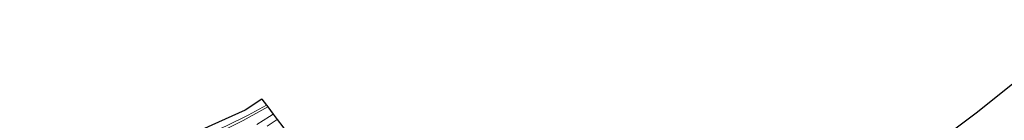
# Model space of a CAD drawing. Units: metres. Extents: x 189998 to 192144, y 348398 to 350001.
# Drawn here: x 191141 to 191423, y 349437 to 349466 of the extents above; entities that cross this region are included whole.
import ezdxf

# ---------------------------------------------------------------- set-up
doc = ezdxf.new("R2010")
doc.units = ezdxf.units.M
doc.linetypes.add('IE-TERREINAFSCHEIDING', pattern=[10, 8, -2])
for name, color, linetype, lineweight in [('B-ME-IE-GRASLAND-GV-B6', 93, 'Continuous', 18), ('B-ME-IE-GRONDWERKLIJN-GROND_INGERICHT-GV-B6', 253, 'Continuous', 18), ('B-ME-IE-TERREINAFSCHEIDING-RASTERHEKWERK-L-B1', 8, 'IE-TERREINAFSCHEIDING', 18), ('B-ME-VH-VERH_SOORT-BITUMEN-GV-B6', 8, 'IE-TERREINAFSCHEIDING-NATUURLIJK-HOUTWAL', 18)]:
    doc.layers.add(name, color=color, linetype=linetype, lineweight=lineweight)
doc.layers.add('B-ME-KG-KADASTRAAL-OPNAMEDTMGRENS-L-B1', color=10, linetype='Continuous')
doc.linetypes.add('IE-TERREINAFSCHEIDING-NATUURLIJK-HOUTWAL', pattern='A,7,-1.5,[67,NLCS.SHX,S=0.75,R=45,X=0,Y=0],-1.5,7,-1.5,[70,NLCS.SHX,S=0.75,R=0,X=0,Y=0],-1.5', length=20)

msp = doc.modelspace()

# ---------------------------------------------------------------- linework, layer by layer
at = {"layer": 'B-ME-IE-GRASLAND-GV-B6'}
for points in [[(191402.004, 349430.108, 26.336), (191414.488, 349439.533, 27.372), (191428.28, 349450.506, 28.737)], [(191211.394, 349441.6879, 28.1294), (191211.7382, 349441.229, 28.2502), (191210.019, 349440.3, 28.238), (191204.703, 349437.339, 28.271), (191200.086, 349435.018, 28.357), (191196.452, 349433.327, 28.421), (191191.207, 349431.367, 28.324), (191185.19, 349429.126, 28.206), (191178.846, 349427.067, 28.152), (191172.783, 349424.767, 28.099), (191168.027, 349422.682, 28.195), (191161.931, 349419.687, 28.26), (191156.182, 349416.249, 28.185), (191151.731, 349412.95, 28.174), (191142.291, 349405.978, 28.335), (191140.713, 349407.995, 28.335), (191161.6, 349422.964, 28.159), (191181.093, 349429.789, 28.352), (191181.468, 349429.353, 28.251), (191189.291, 349431.555, 28.155), (191194.809, 349433.52, 28.144), (191199.676, 349435.669, 28.133), (191206.131, 349438.853, 28.122), (191211.394, 349441.6879, 28.1294)], [(191204.703, 349437.339, 28.271), (191210.019, 349440.3, 28.238), (191211.7382, 349441.229, 28.2502), (191213.2745, 349439.1806, 28.3899), (191212.259, 349438.481, 28.387), (191208.581, 349436.156, 28.408)], [(191211.52, 349435.673, 28.486), (191214.4301, 349437.6397, 28.4874), (191215.9966, 349435.5512, 28.4776)]]:
    msp.add_polyline3d(points, dxfattribs=at)
at = {"layer": 'B-ME-IE-GRONDWERKLIJN-GROND_INGERICHT-GV-B6'}
msp.add_polyline3d([(191211.394, 349441.6879, 28.1294), (191206.131, 349438.853, 28.122), (191199.676, 349435.669, 28.133), (191194.809, 349433.52, 28.144), (191189.291, 349431.555, 28.155), (191181.468, 349429.353, 28.251), (191181.093, 349429.789, 28.352), (191182.805, 349430.388, 28.369), (191185.141, 349431.206, 28.297), (191205.269, 349440.277, 28.174), (191210.076, 349443.4452, 28.2093), (191211.394, 349441.6879, 28.1294)], dxfattribs=at)
at = {"layer": 'B-ME-IE-TERREINAFSCHEIDING-RASTERHEKWERK-L-B1'}
msp.add_polyline3d([(191140.713, 349407.995, 28.335), (191142.291, 349405.978, 28.335), (191151.731, 349412.95, 28.174), (191156.182, 349416.249, 28.185), (191161.931, 349419.687, 28.26), (191168.027, 349422.682, 28.195), (191172.783, 349424.767, 28.099), (191178.846, 349427.067, 28.152), (191185.19, 349429.126, 28.206), (191191.207, 349431.367, 28.324), (191196.452, 349433.327, 28.421), (191200.086, 349435.018, 28.357), (191204.703, 349437.339, 28.271), (191210.019, 349440.3, 28.238), (191211.7382, 349441.229, 28.2502)], dxfattribs=at)
at = {"layer": 'B-ME-KG-KADASTRAAL-OPNAMEDTMGRENS-L-B1'}
for points in [[(191235.8035, 349409.142, 28.959), (191213.481, 349392.087, 28.783), (191218.226, 349386.102, 28.912), (191258.139, 349388.732, 28.767), (191294.292, 349391.114, 28.636), (191297.387, 349391.654, 28.42), (191299.285, 349391.985, 28.165), (191299.957, 349392.102, 28.226), (191302.084, 349392.473, 28.036), (191303.129, 349392.655, 28.019), (191309.854, 349393.829, 27.907), (191318.99, 349376.046, 28.16), (191348.424, 349392.767, 28.397), (191352.736, 349395.495, 28.196), (191360.353, 349400.314, 28.292), (191371.469, 349408.038, 27.808), (191392.034, 349422.425, 26.516), (191402.004, 349430.108, 26.336), (191414.488, 349439.533, 27.372), (191428.28, 349450.506, 28.737), (191446.306, 349466.312, 29.334)], [(191210.076, 349443.4452, 28.2093), (191205.269, 349440.277, 28.174), (191185.141, 349431.206, 28.297)], [(191210.076, 349443.4452, 28.2093), (191211.394, 349441.6879, 28.1294), (191211.7382, 349441.229, 28.2502), (191213.2745, 349439.1806, 28.3899), (191214.4301, 349437.6397, 28.4874), (191215.9966, 349435.5512, 28.4776), (191216.2393, 349435.2275, 28.4752), (191218.1254, 349432.7128, 28.585), (191220.1753, 349429.9795, 28.6303), (191220.4244, 349429.6473, 28.5999), (191221.5429, 349428.156, 28.6269), (191222.1394, 349427.3608, 28.627), (191224.0878, 349424.7628, 28.562), (191224.4357, 349424.299, 28.4649), (191231.5921, 349414.7571, 28.7678), (191232.875, 349413.0466, 28.6333), (191233.2237, 349412.5817, 28.6479), (191233.6656, 349411.9925, 29.1895), (191235.8035, 349409.142, 28.959)]]:
    msp.add_polyline3d(points, dxfattribs=at)
at = {"layer": 'B-ME-VH-VERH_SOORT-BITUMEN-GV-B6'}
for points in [[(191208.581, 349436.156, 28.408), (191212.259, 349438.481, 28.387), (191213.2745, 349439.1806, 28.3899), (191214.4301, 349437.6397, 28.4874)], [(191214.4301, 349437.6397, 28.4874), (191211.52, 349435.673, 28.486)]]:
    msp.add_polyline3d(points, dxfattribs=at)

doc.saveas('drawing.dxf')
